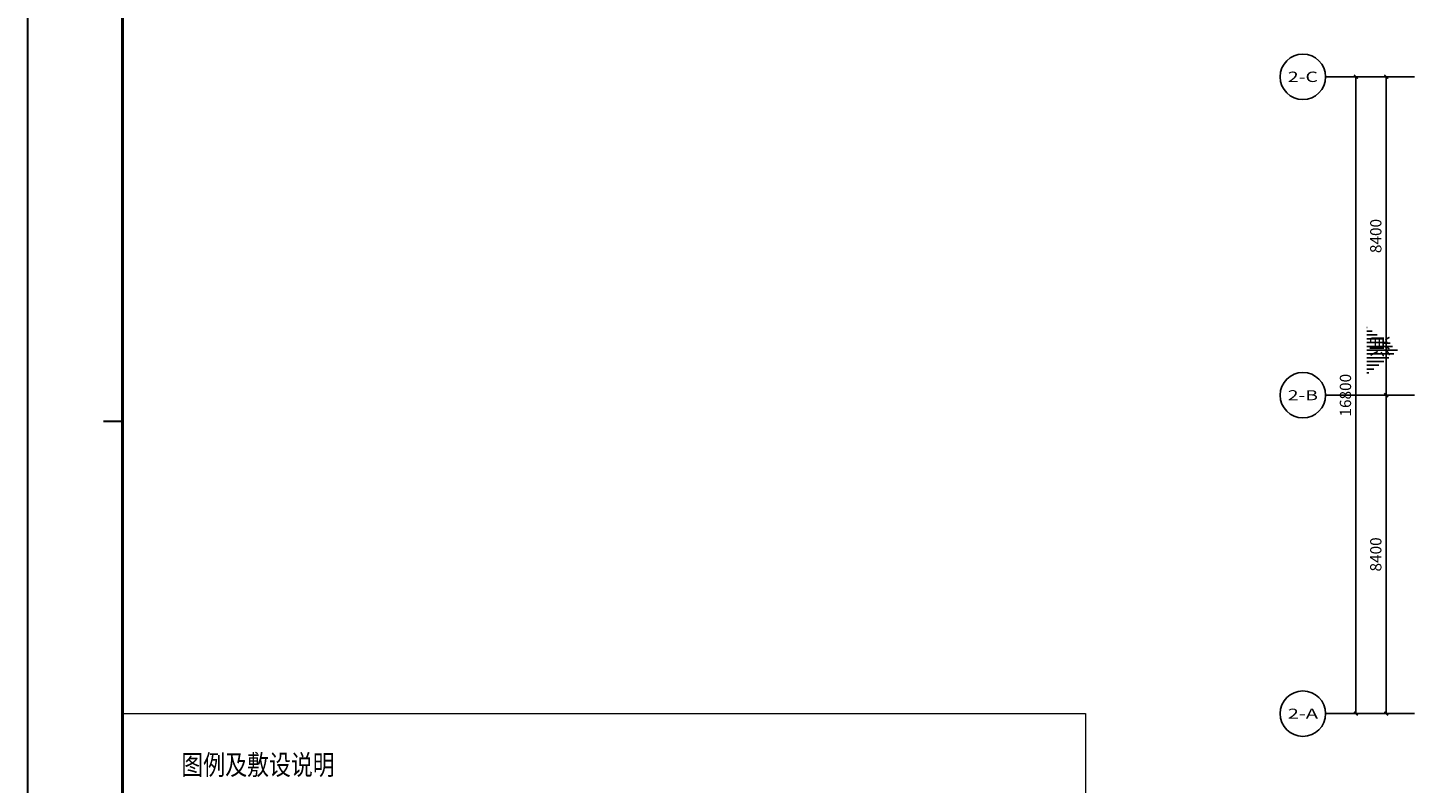
# Model space of a CAD drawing. Extents: x 446643 to 1649501, y 754532 to 951239.
# Drawn here: x 1273101 to 1309719, y 812599 to 832529 of the extents above; entities that cross this region are included whole.
import ezdxf
from ezdxf.enums import TextEntityAlignment as Align

# ---------------------------------------------------------------- set-up
doc = ezdxf.new("R2010")
doc.units = 0
doc.header["$LTSCALE"] = 1000
doc.layers.get('Defpoints').update_dxf_attribs({"color": 250})
doc.layers.add('A-TITLE', color=222, linetype='Continuous', lineweight=0)
doc.layers.add('高专_图框', color=7, linetype='Continuous', lineweight=30)
for name, color, linetype in [('AXIS', 3, 'Continuous'), ('AXIS_TEXT', 7, 'Continuous'), ('EQUIP_喷淋', 7, 'Continuous'), ('PUB_HATCH', 8, 'Continuous'), ('PUB_TEXT', 7, 'Continuous'), ('弱电', 3, 'Continuous')]:
    doc.layers.add(name, color=color, linetype=linetype)
doc.styles.add('_HZTXT', font='txt', dxfattribs={"bigfont": 'HZTXT'})
doc.styles.add('_TCH_AXIS', font='COMPLEX', dxfattribs={"bigfont": 'GBCBIG'})
doc.styles.add('_TCH_DIM_T3', font='SIMPLEX', dxfattribs={"width": 0.705882, "bigfont": 'GBCBIG'})
doc.styles.add('COMPLEX', font='COMPLEX')
doc.styles.get("Standard").update_dxf_attribs({"font": 'gbenor.shx', "bigfont": 'gbcbig.shx'})
doc.dimstyles.new('_TCH_ARCH&&100', dxfattribs={"dimtxt": 297.5, "dimasz": 100, "dimexe": 250, "dimexo": 300, "dimgap": 126.25, "dimtad": 1, "dimdec": 0, "dimzin": 0, "dimdsep": 46, "dimtxsty": '_TCH_DIM_T3', "dimblk": 'ARCHTICK', "dimcen": 0.09, "dimclrt": 7, "dimazin": 2, "dimtfac": 1, "dimtdec": 0, "dimtix": 1, "dimtmove": 2, "dimatfit": 3, "dimfxl": 1, "dimtolj": 1, "dimtzin": 0, "dimarcsym": 0})

# ---------------------------------------------------------------- blocks, each defined once
blk = doc.blocks.new('_AXISO')
at = {"color": 8}
blk.add_circle((0, 0), 0.5, dxfattribs=at)
at = {"layer": 'AXIS_TEXT', "color": 8, "style": 'COMPLEX', "width": 1.041667}
blk.add_attdef('A', text='', height=0.56, dxfattribs=at).set_placement((-0.25, -0.28), (0.25, -0.28), align=Align.FIT)
blk = doc.blocks.new('XFJYK')
at = {"layer": 'PUB_HATCH'}
h = blk.add_hatch(dxfattribs=at)
h.set_pattern_fill('饰面砖', color=8, scale=50)
h.set_pattern_definition([(90, (-119776.07, -128275.32), (-100, 6e-15), [])])
h.paths.add_polyline_path([(625, -833), (0, 0), (-625, -833)])
at = {"layer": 'A-TITLE', "color": 8, "linetype": 'ByBlock', "ltscale": 5, "const_width": 0.000417}
blk.add_lwpolyline([(-625, -833), (625, -833), (0, 0), (-625, -833)], dxfattribs=at)
at = {"layer": 'PUB_TEXT', "color": 8}
blk.add_text('消', height=434, dxfattribs=at).set_placement((-180, -705))
blk = doc.blocks.new('_ArchTick')
at = {"color": 0, "linetype": 'ByBlock', "const_width": 0.4}
blk.add_lwpolyline([(-0.5, -0.5), (0.5, 0.5)], dxfattribs=at)
blk = doc.blocks.new('*D173')
at = {"layer": 'AXIS', "color": 0, "lineweight": -2, "ltscale": 0.014286, "transparency": 16777216}
for p, q in [((967620.4, 699768.62), (967610.44, 699768.62)), ((967614.01, 699648.62), (967614.01, 699768.62)), ((967620.4, 699648.62), (967610.44, 699648.62))]:
    blk.add_line(p, q, dxfattribs=at)
at = {"layer": 'Defpoints', "color": 0, "ltscale": 0.014286, "transparency": 16777216}
for p in [(967614.01, 699768.62), (967624.69, 699768.62), (967624.69, 699648.62)]:
    blk.add_point(p, dxfattribs=at)
at = {"layer": 'AXIS', "color": 0, "lineweight": -2, "ltscale": 0.014286, "transparency": 16777216, "xscale": 1.428571328657138, "yscale": 1.428571328657138, "zscale": 1.428571328657138}
for p, rotation in [((967614.01, 699768.62), 90), ((967614.01, 699648.62), 270)]:
    blk.add_blockref('_ArchTick', p, dxfattribs=dict(at, rotation=rotation))
at = {"layer": 'AXIS', "color": 7, "ltscale": 0.014286, "transparency": 16777216, "insert": (967610.08, 699708.62), "char_height": 4.25, "attachment_point": 5, "rotation": 90, "style": '_TCH_DIM_T3'}
blk.add_mtext('\\A1;8400', dxfattribs=at)
blk = doc.blocks.new('*D174')
at = {"layer": 'AXIS', "color": 0, "lineweight": -2, "ltscale": 0.014286, "transparency": 16777216}
for p, q in [((967620.4, 699888.62), (967610.44, 699888.62)), ((967614.01, 699768.62), (967614.01, 699888.62)), ((967620.4, 699768.62), (967610.44, 699768.62))]:
    blk.add_line(p, q, dxfattribs=at)
at = {"layer": 'Defpoints', "color": 0, "ltscale": 0.014286, "transparency": 16777216}
for p in [(967614.01, 699888.62), (967624.69, 699888.62), (967624.69, 699768.62)]:
    blk.add_point(p, dxfattribs=at)
at = {"layer": 'AXIS', "color": 0, "lineweight": -2, "ltscale": 0.014286, "transparency": 16777216, "xscale": 1.428571328657138, "yscale": 1.428571328657138, "zscale": 1.428571328657138}
for p, rotation in [((967614.01, 699888.62), 90), ((967614.01, 699768.62), 270)]:
    blk.add_blockref('_ArchTick', p, dxfattribs=dict(at, rotation=rotation))
at = {"layer": 'AXIS', "color": 7, "ltscale": 0.014286, "transparency": 16777216, "insert": (967610.08, 699828.62), "char_height": 4.25, "attachment_point": 5, "rotation": 90, "style": '_TCH_DIM_T3'}
blk.add_mtext('\\A1;8400', dxfattribs=at)
blk = doc.blocks.new('*D175')
at = {"layer": 'AXIS', "color": 0, "lineweight": -2, "ltscale": 0.014286, "transparency": 16777216}
for p, q in [((967620.4, 699888.62), (967599.01, 699888.62)), ((967602.58, 699648.62), (967602.58, 699888.62)), ((967620.4, 699648.62), (967599.01, 699648.62))]:
    blk.add_line(p, q, dxfattribs=at)
at = {"layer": 'Defpoints', "color": 0, "ltscale": 0.014286, "transparency": 16777216}
for p in [(967602.58, 699888.62), (967624.69, 699888.62), (967624.69, 699648.62)]:
    blk.add_point(p, dxfattribs=at)
at = {"layer": 'AXIS', "color": 0, "lineweight": -2, "ltscale": 0.014286, "transparency": 16777216, "xscale": 1.428571328657138, "yscale": 1.428571328657138, "zscale": 1.428571328657138}
for p, rotation in [((967602.58, 699888.62), 90), ((967602.58, 699648.62), 270)]:
    blk.add_blockref('_ArchTick', p, dxfattribs=dict(at, rotation=rotation))
at = {"layer": 'AXIS', "color": 7, "ltscale": 0.014286, "transparency": 16777216, "insert": (967598.65, 699768.62), "char_height": 4.25, "attachment_point": 5, "rotation": 90, "style": '_TCH_DIM_T3'}
blk.add_mtext('\\A1;16800', dxfattribs=at)
blk = doc.blocks.new('A$C505E4FFC')
at = {"layer": '高专_图框'}
blk.add_line((2500, 29700), (2000, 29700), dxfattribs=at)
blk.add_lwpolyline([(0, 59400), (84100, 59400), (84100, 0), (0, 0)], close=True, dxfattribs=at)
at = {"layer": '高专_图框', "const_width": 80}
blk.add_lwpolyline([(83100, 1000), (2500, 1000), (2500, 58400), (83100, 58400)], close=True, dxfattribs=at)
blk = doc.blocks.new('2#病房楼2F')
at = {"layer": 'AXIS', "color": 8, "ltscale": 0.014286}
for p, q in [((967624.685, 699888.615, 0.098), (967591.172, 699888.615, 0.098)), ((967624.685, 699768.615, 0.098), (967591.172, 699768.615, 0.098)), ((967624.685, 699648.615, 0.098), (967591.172, 699648.615, 0.098))]:
    blk.add_line(p, q, dxfattribs=at)
at = {"layer": 'A-TITLE', "color": 8, "ltscale": 0.014286, "xscale": -0.01428571328657138, "yscale": 0.01428571328657138, "zscale": 0.01428571328657138, "rotation": 270}
blk.add_blockref('XFJYK', (967618.544, 699785.389, 0.098), dxfattribs=at)
at = {"layer": 'AXIS', "color": 8, "ltscale": 0.014286}
ref = blk.add_blockref('_AXISO', (967582.6, 699888.615, 0.098), dxfattribs=dict(at, xscale=17.14285594388566, yscale=17.14285594388566, zscale=17.14285594388566))
ref.add_attrib('A', '2-C', dxfattribs={"layer": 'AXIS_TEXT', "color": 8, "height": 3.9062, "style": '_TCH_AXIS'}).set_placement((967576.927, 699886.662, 0.098), (967588.274, 699886.662, 0.098), align=Align.FIT)
ref = blk.add_blockref('_AXISO', (967582.6, 699768.615, 0.098), dxfattribs=dict(at, xscale=17.14285594388566, yscale=17.14285594388566, zscale=17.14285594388566))
ref.add_attrib('A', '2-B', dxfattribs={"layer": 'AXIS_TEXT', "color": 8, "height": 3.7947, "style": '_TCH_AXIS'}).set_placement((967576.908, 699766.718, 0.098), (967588.293, 699766.718, 0.098), align=Align.FIT)
ref = blk.add_blockref('_AXISO', (967582.6, 699648.615, 0.098), dxfattribs=dict(at, xscale=17.14285594388566, yscale=17.14285594388566, zscale=17.14285594388566))
ref.add_attrib('A', '2-A', dxfattribs={"layer": 'AXIS_TEXT', "color": 8, "height": 3.7412, "style": '_TCH_AXIS'}).set_placement((967576.899, 699646.745, 0.098), (967588.301, 699646.745, 0.098), align=Align.FIT)
for p1, p2, distance, picture, middle in [((967624.685, 699648.615, 0.098), (967624.685, 699888.615, 0.098), 22.107, '*D175', (967598.649, 699768.615, 0.098)), ((967624.685, 699768.615, 0.098), (967624.685, 699888.615, 0.098), 10.679, '*D174', (967610.078, 699828.615, 0.098)), ((967624.685, 699648.615, 0.098), (967624.685, 699768.615, 0.098), 10.679, '*D173', (967610.078, 699708.615, 0.098))]:
    dim = blk.add_aligned_dim(p1=p1, p2=p2, distance=distance, dimstyle='_TCH_ARCH&&100', override={"dimscale": 0.014286, "dimlfac": 70.000005}, dxfattribs=at)
    dim.commit()
    dim.dimension.update_dxf_attribs({"geometry": picture, "text_midpoint": middle})

msp = doc.modelspace()

# ---------------------------------------------------------------- linework, layer by layer
at = {"layer": '弱电', "color": 3, "lineweight": 18}
msp.add_lwpolyline([(1275601, 814439.5), (1300998.7, 814438.9), (1300998.9, 793438.8), (1275601.2, 793439.4)], close=True, dxfattribs=at)

# ---------------------------------------------------------------- block references
msp.add_blockref('A$C505E4FFC', (1273101.2, 792439.4))
at = {"layer": 'EQUIP_喷淋', "color": 8, "xscale": 70.00003067445972, "yscale": 70.00003067445972, "zscale": 70.00003067445972}
msp.add_blockref('2#病房楼2F', (-66424082, -48160989.7, 0), dxfattribs=at)

# ---------------------------------------------------------------- texts
at = {"layer": '弱电', "color": 3, "lineweight": 18, "ltscale": 0.7, "style": '_HZTXT', "width": 0.8}
msp.add_text('图例及敷设说明', height=529.41, dxfattribs=at).set_placement((1277151.3, 812820.7, -26061.1))

doc.saveas('drawing.dxf')
